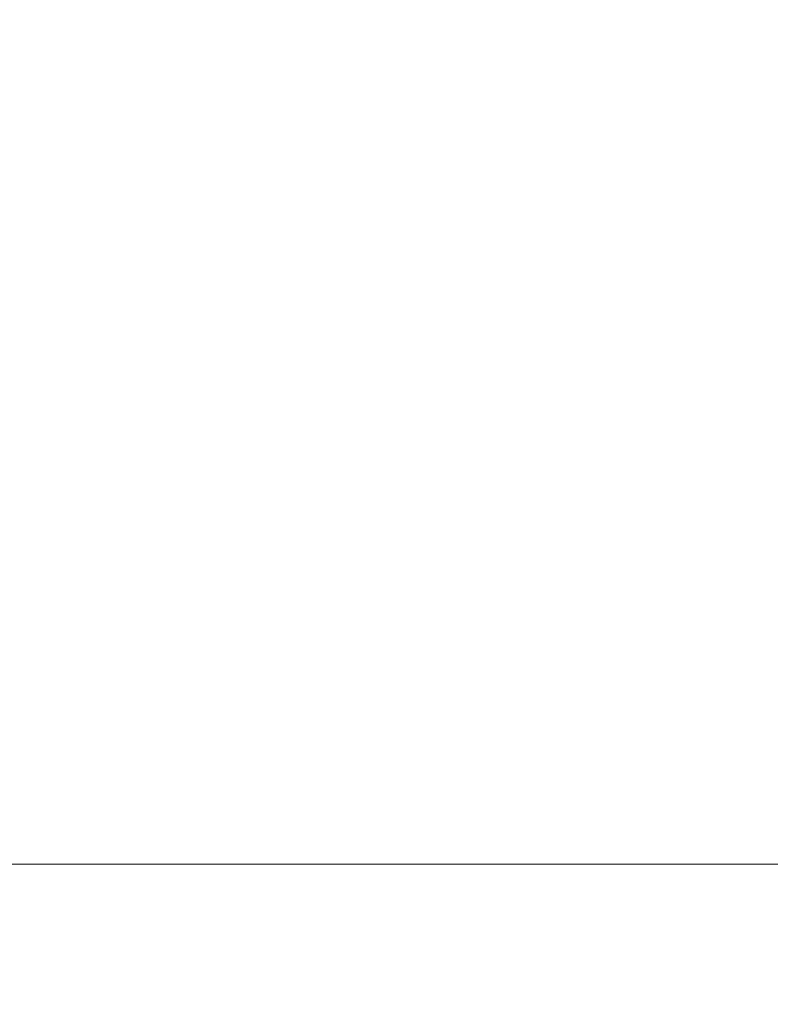
# Model space of a CAD drawing. Units: millimetres. Extents: x 180.2 to 216.7, y 147.7 to 185.9.
# Drawn here: x 201.1 to 201.8, y 164.5 to 165.4 of the extents above; entities that cross this region are included whole.
import ezdxf

# ---------------------------------------------------------------- set-up
doc = ezdxf.new("R2010")
doc.units = ezdxf.units.MM
doc.header["$PDSIZE"] = -1
doc.layers.add('COTAS', color=253, linetype='Continuous')
doc.layers.add('cuerpo', color=7, linetype='Continuous', lineweight=5)
doc.styles.add('ARIAL', font='arial.ttf')
doc.dimstyles.new('RS (E1.10)', dxfattribs={"dimtxt": 1.5, "dimasz": 0.7, "dimexe": 0.5, "dimexo": 1, "dimgap": 1, "dimtad": 0, "dimtih": 1, "dimtoh": 1, "dimdec": 0, "dimlfac": 10, "dimtxsty": 'ARIAL', "dimcen": 0, "dimclrd": 256, "dimclre": 256, "dimclrt": 256, "dimadec": 0, "dimazin": 0, "dimtfac": 1, "dimtdec": 0, "dimtofl": 0, "dimtmove": 0, "dimatfit": 3, "dimfxl": 1, "dimlwd": -1, "dimlwe": -1, "dimarcsym": 0})

# ---------------------------------------------------------------- blocks, each defined once
blk = doc.blocks.new('*D26')
at = {"layer": 'COTAS', "transparency": 16777216}
for p, q in [((204.13736, 165.67047), (204.13736, 155.53046)), ((193.49972, 162.31952), (193.49972, 155.53046)), ((194.19972, 156.03046), (196.36519, 156.03046)), ((203.43736, 156.03046), (201.53708, 156.03046))]:
    blk.add_line(p, q, dxfattribs=at)
for points in [[(194.19972, 156.14713), (194.19972, 155.9138), (193.49972, 156.03046)], [(203.43736, 156.14713), (203.43736, 155.9138), (204.13736, 156.03046)]]:
    blk.add_solid(points, dxfattribs=at)
at = {"layer": 'Defpoints', "color": 0, "transparency": 16777216}
for p in [(204.13736, 166.67047), (193.49972, 163.31952), (204.13736, 156.03046)]:
    blk.add_point(p, dxfattribs=at)
at = {"layer": 'COTAS', "transparency": 16777216, "insert": (198.95114, 156.03046), "char_height": 1.5, "attachment_point": 5, "style": 'ARIAL'}
blk.add_mtext('106', dxfattribs=at)
blk = doc.blocks.new('*D27')
at = {"layer": 'COTAS', "transparency": 16777216}
for p, q in [((209.90088, 170.37047), (209.90088, 171.07047)), ((197.24303, 169.67047), (210.40088, 169.67047)), ((197.24303, 163.67047), (210.40088, 163.67047)), ((209.90088, 162.97047), (209.90088, 162.27047))]:
    blk.add_line(p, q, dxfattribs=at)
for points in [[(209.78421, 170.37047), (210.01754, 170.37047), (209.90088, 169.67047)], [(209.78421, 162.97047), (210.01754, 162.97047), (209.90088, 163.67047)]]:
    blk.add_solid(points, dxfattribs=at)
at = {"layer": 'Defpoints', "color": 0, "transparency": 16777216}
for p in [(196.24303, 169.67047), (196.24303, 163.67047), (209.90088, 163.67047)]:
    blk.add_point(p, dxfattribs=at)
at = {"layer": 'COTAS', "transparency": 16777216, "insert": (209.90088, 166.67047), "char_height": 1.5, "attachment_point": 5, "style": 'ARIAL'}
blk.add_mtext('%%C60', dxfattribs=at)

msp = doc.modelspace()

# ---------------------------------------------------------------- linework, layer by layer
at = {"layer": 'cuerpo'}
msp.add_line((199.63676, 164.62047), (203.91176, 164.62047), dxfattribs=at)

# ---------------------------------------------------------------- dimensions: what is measured, and where the dimension line sits
at = {"layer": 'COTAS'}
dim = msp.add_linear_dim(base=(209.90088, 163.67047), p1=(196.24303, 169.67047), p2=(196.24303, 163.67047), angle=90, text='%%C<>', dimstyle='RS (E1.10)', dxfattribs=at)
dim.commit()
dim.dimension.update_dxf_attribs({"geometry": '*D27', "text_midpoint": (209.90088, 166.67047)})
dim = msp.add_linear_dim(base=(204.13736, 156.03046), p1=(193.49972, 163.31952), p2=(204.13736, 166.67047), dimstyle='RS (E1.10)', dxfattribs=at)
dim.commit()
dim.dimension.update_dxf_attribs({"geometry": '*D26', "text_midpoint": (198.95114, 156.03046), "dimtype": 160})

doc.saveas('drawing.dxf')
